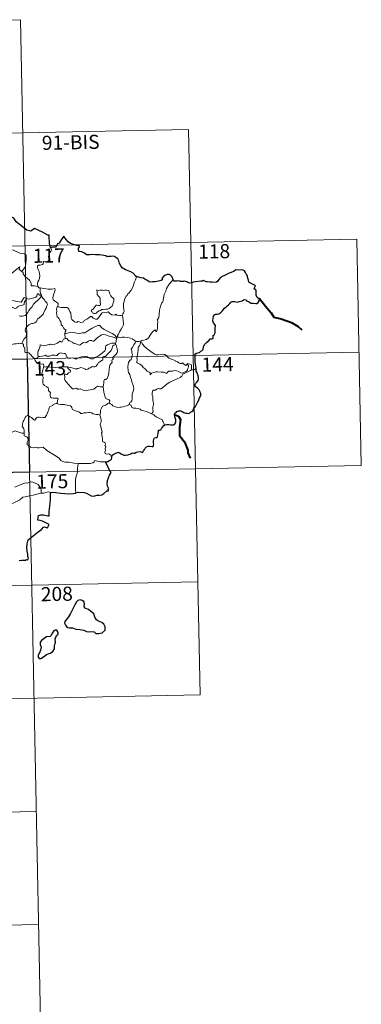
# Model space of a CAD drawing. Units: metres. Extents: x 637312 to 641826, y 4727088 to 4730148.
# Drawn here: x 637942 to 638124, y 4728870 to 4729395 of the extents above; entities that cross this region are included whole.
import ezdxf
from ezdxf.enums import TextEntityAlignment as Align

# ---------------------------------------------------------------- set-up
doc = ezdxf.new("R2010")
doc.units = ezdxf.units.M
doc.header["$MEASUREMENT"] = 0
doc.layers.add('Level 63', color=7, linetype='Continuous', lineweight=0)
doc.styles.add('Arial', font='ARIAL.TTF', dxfattribs={"height": 0.2})

msp = doc.modelspace()

# ---------------------------------------------------------------- linework, layer by layer
at = {"layer": 'Level 63', "linetype": 'Continuous', "lineweight": 0}
for points in [[(637677.55, 4729389.17, 0.01), (637942.33, 4729394.53, 0.01)], [(637942.33, 4729394.53, 0.01), (637947.21, 4729153.65, 0.01)], [(637678.77, 4729328.95, 0.01), (638031.82, 4729336.1, 0.01)], [(638031.82, 4729336.1, 0.01), (638035.48, 4729155.44, 0.01)], [(637591.72, 4729266.95, 0.01), (638121.3, 4729277.68, 0.01)], [(638121.3, 4729277.68, 0.01), (638123.74, 4729157.23, 0.01)], [(637929.42, 4729267.62, 0.01), (637929.57, 4729267.63, 0.01), (637930.55, 4729269.3, 0.01), (637932.28, 4729271.96, 0.01), (637934.53, 4729272.14, 0.01), (637938.63, 4729271.82, 0.01), (637942.09, 4729270.21, 0.01), (637944.59, 4729269.85, 0.01), (637945.39, 4729269.06, 0.01), (637945.4, 4729266.67, 0.01), (637945.11, 4729263.09, 0.01), (637943.06, 4729260.52, 0.01)], [(637958.63, 4729272.94, 0.01), (637958.93, 4729272.1, 0.01), (637958.72, 4729271.37, 0.01), (637957.97, 4729270.48, 0.01), (637957.56, 4729269.38, 0.01), (637957.24, 4729268.2, 0.01), (637957.76, 4729267.73, 0.01), (637957.67, 4729267, 0.01), (637957.25, 4729266.12, 0.01), (637956.36, 4729265.59, 0.01), (637955.75, 4729265.84, 0.01), (637954.84, 4729265.97, 0.01), (637954.64, 4729265.33, 0.01), (637954.52, 4729264.6, 0.01), (637954.06, 4729264.16, 0.01), (637952.89, 4729263.86, 0.01), (637951.97, 4729263.78, 0.01), (637951.52, 4729263.44, 0.01), (637951.4, 4729262.48, 0.01), (637951.76, 4729261.58, 0.01), (637952.29, 4729260.49, 0.01), (637952.66, 4729258.4, 0.01), (637952.58, 4729256.71, 0.01), (637952.17, 4729255.8, 0.01), (637951.65, 4729254.89, 0.01), (637951.45, 4729254.25, 0.01), (637951.56, 4729252.43, 0.01)], [(637936.57, 4729256.7, 0.01), (637937.02, 4729257.92, 0.01), (637937.43, 4729259.25, 0.01), (637939.68, 4729261.09, 0.01), (637942.13, 4729262.85, 0.01), (637941.74, 4729261.54, 0.01), (637943.06, 4729260.52, 0.01)], [(637943.06, 4729260.52, 0.01), (637943.8, 4729259.96, 0.01), (637943.84, 4729258.99, 0.01), (637945.06, 4729257.54, 0.01), (637947.12, 4729255.86, 0.01), (637948.11, 4729254.25, 0.01), (637948.05, 4729252.86, 0.01), (637949.85, 4729252.88, 0.01), (637951.56, 4729252.43, 0.01)], [(638004.15, 4729257.6, 0.01), (638003.51, 4729255.93, 0.01), (638002.9, 4729254.62, 0.01), (638002.5, 4729253.03, 0.01), (638002.02, 4729251.73, 0.01), (638001.26, 4729250.48, 0.01), (638000.28, 4729249.07, 0.01), (637999.26, 4729248.43, 0.01), (637999.2, 4729247.75, 0.01), (637998.64, 4729247.32, 0.01), (637997.93, 4729246.02, 0.01), (637997.48, 4729244.53, 0.01), (637997.2, 4729243.43, 0.01), (637997.25, 4729241.9, 0.01), (637997.45, 4729240.01, 0.01), (637997.49, 4729239.08, 0.01), (637997.13, 4729238.4, 0.01), (637996.77, 4729237.88, 0.01), (637996.63, 4729237.27, 0.01), (637996.64, 4729237.17, 0.01)], [(638023.65, 4729256.22, 0.01), (638022.87, 4729255.3, 0.01), (638021.51, 4729253.7, 0.01), (638020.54, 4729252.25, 0.01), (638020.03, 4729251.38, 0.01), (638019.79, 4729250, 0.01), (638019.28, 4729248.84, 0.01), (638018.79, 4729248.21, 0.01), (638018.49, 4729246.33, 0.01), (638018.38, 4729244.96, 0.01), (638018.2, 4729244.26, 0.01), (638017.57, 4729243.72, 0.01), (638016.93, 4729241.97, 0.01), (638016.29, 4729239.77, 0.01), (638016.15, 4729237.55, 0.01), (638015.95, 4729236.01, 0.01), (638015.52, 4729235.05, 0.01), (638015.16, 4729234.47, 0.01), (638015.42, 4729233.85, 0.01), (638015.31, 4729232.28, 0.01), (638015.3, 4729230.39, 0.01), (638015.11, 4729229.42, 0.01), (638014.82, 4729228.25, 0.01), (638013.9, 4729229.45, 0.01), (638012.65, 4729228.37, 0.01), (638011.81, 4729227.08, 0.01), (638010.56, 4729225.18, 0.01), (638009.47, 4729224.19, 0.01), (638007.99, 4729223.9, 0.01), (638006.85, 4729223.73, 0.01), (638006.4, 4729223.43, 0.01), (638006.24, 4729222.79, 0.01)], [(637951.56, 4729252.43, 0.01), (637952.19, 4729251.83, 0.01), (637952.93, 4729251.69, 0.01)], [(637952.93, 4729251.69, 0.01), (637952.79, 4729250.92, 0.01), (637952.79, 4729249.93, 0.01), (637952.98, 4729248.54, 0.01), (637953.56, 4729247.99, 0.01), (637953.52, 4729247.34, 0.01)], [(637952.93, 4729251.69, 0.01), (637952.94, 4729251.69, 0.01), (637954.65, 4729251.44, 0.01), (637956.08, 4729251.13, 0.01), (637957.05, 4729251.09, 0.01), (637958.15, 4729251.12, 0.01), (637959.05, 4729251, 0.01), (637960.69, 4729251.32, 0.01), (637960.78, 4729250.68, 0.01), (637960.47, 4729249.5, 0.01), (637959.98, 4729248.11, 0.01), (637959.62, 4729246.46, 0.01), (637959.76, 4729245.42, 0.01), (637960.56, 4729244.85, 0.01), (637961.63, 4729244.09, 0.01), (637962.39, 4729243.44, 0.01), (637962.52, 4729242.67, 0.01), (637962.09, 4729241.91, 0.01)], [(637983, 4729250.6, 0.01), (637983.12, 4729249.51, 0.01), (637983.19, 4729248.26, 0.01), (637983.69, 4729247.57, 0.01), (637984.29, 4729246.9, 0.01), (637984.71, 4729246.19, 0.01), (637984.82, 4729245.37, 0.01), (637984.76, 4729244.86, 0.01), (637984.82, 4729243.76, 0.01), (637984.95, 4729243.16, 0.01), (637984.94, 4729242.61, 0.01), (637984.51, 4729242.29, 0.01), (637983.83, 4729242.27, 0.01), (637983.24, 4729242.45, 0.01), (637982.67, 4729242.46, 0.01), (637982.16, 4729241.83, 0.01), (637981.5, 4729240.93, 0.01), (637980.88, 4729240.2, 0.01), (637980.16, 4729239.98, 0.01), (637980.01, 4729239.66, 0.01), (637980.39, 4729239.11, 0.01), (637980.74, 4729238.39, 0.01), (637981.5, 4729238.09, 0.01), (637982.14, 4729238, 0.01), (637982.74, 4729238.22, 0.01), (637983.38, 4729238.91, 0.01), (637984.29, 4729239.42, 0.01), (637985.01, 4729239.75, 0.01), (637985.62, 4729240.21, 0.01), (637986.31, 4729240.26, 0.01), (637987.76, 4729240.37, 0.01), (637988.96, 4729240.47, 0.01), (637989.61, 4729240.67, 0.01), (637990.23, 4729241.21, 0.01), (637990.61, 4729241.57, 0.01), (637991.26, 4729242.04, 0.01), (637991.5, 4729243.02, 0.01), (637991.73, 4729243.73, 0.01), (637992, 4729244.75, 0.01), (637991.99, 4729245.85, 0.01), (637991.48, 4729246.38, 0.01), (637990.9, 4729246.88, 0.01), (637990.49, 4729247.42, 0.01), (637989.9, 4729248.53, 0.01), (637989.56, 4729249.62, 0.01), (637989.36, 4729250.31, 0.01), (637988.25, 4729250.49, 0.01), (637987.36, 4729250.52, 0.01), (637986.73, 4729250.41, 0.01), (637986.05, 4729250.46, 0.01), (637984.84, 4729250.56, 0.01), (637983.89, 4729250.36, 0.01), (637983, 4729250.6, 0.01)], [(637931, 4729248.6, 0.01), (637934.7, 4729247.29, 0.01), (637935.7, 4729246.63, 0.01), (637936.74, 4729245.28, 0.01), (637939.72, 4729244.68, 0.01), (637942.68, 4729244.17, 0.01), (637944.43, 4729246.65, 0.01), (637945.86, 4729246.02, 0.01)], [(637945.86, 4729246.02, 0.01), (637944.98, 4729244.98, 0.01), (637944.51, 4729244.3, 0.01), (637944.41, 4729243.38, 0.01), (637944.43, 4729242.87, 0.01), (637943.09, 4729242.36, 0.01), (637941.84, 4729242.1, 0.01), (637940.89, 4729241.69, 0.01), (637940.41, 4729241.09, 0.01), (637939.82, 4729240.66, 0.01), (637939.06, 4729240.88, 0.01), (637938.34, 4729241.26, 0.01), (637937.75, 4729241.19, 0.01), (637936.98, 4729240.43, 0.01), (637935.78, 4729238.38, 0.01), (637934.32, 4729236.02, 0.01), (637933.19, 4729234.19, 0.01), (637932.11, 4729232.03, 0.01), (637931.54, 4729230.8, 0.01), (637931.38, 4729229.63, 0.01)], [(637941.62, 4729236.85, 0.01), (637942.37, 4729236.68, 0.01), (637943.55, 4729236.66, 0.01), (637944.94, 4729236.96, 0.01), (637945.63, 4729237.71, 0.01), (637946.24, 4729238.59, 0.01), (637946.78, 4729239.67, 0.01), (637947.53, 4729240.51, 0.01), (637948.42, 4729241.54, 0.01), (637949.38, 4729242.97, 0.01), (637950.41, 4729244.09, 0.01), (637951.51, 4729244.94, 0.01), (637952.55, 4729246.1, 0.01), (637953.52, 4729247.34, 0.01)], [(637953.52, 4729247.34, 0.01), (637954.32, 4729246.33, 0.01), (637955.23, 4729245.3, 0.01), (637955.46, 4729244.58, 0.01), (637956.42, 4729243.68, 0.01), (637956.79, 4729242.86, 0.01), (637956.47, 4729242.08, 0.01), (637956.13, 4729240.93, 0.01), (637955.5, 4729240.01, 0.01), (637954.82, 4729238.77, 0.01), (637954.6, 4729237.9, 0.01), (637953.36, 4729236.62, 0.01), (637952.4, 4729235.8, 0.01), (637951.57, 4729235.33, 0.01), (637951.46, 4729234.84, 0.01), (637950.74, 4729233.72, 0.01), (637950.11, 4729233.15, 0.01), (637948.92, 4729232.8, 0.01), (637948.21, 4729232.82, 0.01), (637946.92, 4729232.05, 0.01), (637945.7, 4729230.98, 0.01), (637945.14, 4729230.03, 0.01), (637944.87, 4729229.39, 0.01), (637945.07, 4729228.57, 0.01), (637945.51, 4729227.91, 0.01), (637945.58, 4729226.95, 0.01), (637945.26, 4729225.46, 0.01), (637944.44, 4729224.68, 0.01), (637943.61, 4729223.4, 0.01), (637943.18, 4729222.24, 0.01)], [(637953.52, 4729247.34, 0.01), (637952.52, 4729247.9, 0.01), (637951.98, 4729248.48, 0.01), (637951.62, 4729248.5, 0.01), (637951.17, 4729247.86, 0.01), (637951.08, 4729247.1, 0.01), (637950.17, 4729246.56, 0.01), (637948.78, 4729246.3, 0.01), (637947.4, 4729245.84, 0.01), (637946.74, 4729245.78, 0.01), (637945.86, 4729246.02, 0.01)], [(637962.09, 4729241.91, 0.01), (637961.79, 4729241.13, 0.01), (637961.52, 4729240.4, 0.01), (637961.66, 4729239.39, 0.01), (637961.63, 4729238.47, 0.01), (637961.87, 4729236.28, 0.01), (637962.43, 4729235.89, 0.01), (637962.96, 4729235.21, 0.01), (637963.42, 4729234.32, 0.01), (637963.81, 4729233.57, 0.01), (637964.08, 4729232.74, 0.01), (637964.06, 4729232.03, 0.01), (637964.75, 4729231.45, 0.01), (637965.34, 4729230.53, 0.01), (637965.9, 4729229.75, 0.01), (637966.78, 4729229.23, 0.01), (637966.22, 4729228.33, 0.01), (637966, 4729227.35, 0.01)], [(637996.64, 4729237.17, 0.01), (637995.88, 4729237.03, 0.01), (637995.03, 4729237.01, 0.01), (637993.73, 4729237.15, 0.01), (637993.07, 4729237.65, 0.01), (637992.84, 4729237.29, 0.01), (637992.21, 4729237.14, 0.01), (637990.94, 4729237.46, 0.01), (637989.72, 4729238.3, 0.01), (637988.99, 4729238.9, 0.01), (637987.96, 4729238.69, 0.01), (637986.71, 4729238.71, 0.01), (637985.9, 4729238.5, 0.01), (637985.17, 4729237.59, 0.01), (637984.42, 4729236.53, 0.01), (637983.67, 4729235.52, 0.01), (637983.21, 4729235.14, 0.01), (637982.32, 4729235.07, 0.01), (637981.08, 4729235.64, 0.01), (637980.38, 4729236.5, 0.01), (637979.61, 4729236.47, 0.01), (637978.87, 4729236.01, 0.01), (637977.99, 4729235.27, 0.01), (637976.22, 4729234.44, 0.01), (637975.98, 4729233.72, 0.01), (637975.45, 4729233.38, 0.01), (637974.52, 4729233.22, 0.01), (637973.69, 4729233.63, 0.01), (637972.7, 4729233.77, 0.01), (637972.43, 4729233.34, 0.01), (637971.15, 4729233.62, 0.01), (637969.72, 4729234.83, 0.01), (637969.35, 4729235.54, 0.01), (637969.43, 4729236.52, 0.01), (637969.13, 4729238.31, 0.01), (637968.6, 4729239.12, 0.01), (637968.12, 4729240.45, 0.01), (637967.81, 4729240.94, 0.01), (637967.23, 4729241.28, 0.01), (637965.67, 4729241.32, 0.01), (637964.12, 4729241.35, 0.01), (637962.54, 4729241.57, 0.01), (637962.09, 4729241.91, 0.01)], [(637996.64, 4729237.17, 0.01), (637997.24, 4729232.87, 0.01), (637997.27, 4729231.99, 0.01), (637996.75, 4729230.9, 0.01), (637995.91, 4729229.77, 0.01), (637995.12, 4729228.24, 0.01), (637994.49, 4729227.01, 0.01), (637994.03, 4729226.45, 0.01), (637994.16, 4729225.83, 0.01)], [(637993.58, 4729224.81, 0.01), (637993.34, 4729225.73, 0.01), (637992.54, 4729226.59, 0.01), (637991.19, 4729227.48, 0.01), (637988.77, 4729228.63, 0.01), (637986.88, 4729229.55, 0.01), (637985.7, 4729230.41, 0.01), (637984.99, 4729231.1, 0.01), (637984.54, 4729231.62, 0.01), (637983.68, 4729231.63, 0.01), (637982.34, 4729231.23, 0.01), (637980.48, 4729230.33, 0.01), (637978.73, 4729229.19, 0.01), (637977.11, 4729228.23, 0.01), (637976.63, 4729227.83, 0.01), (637975.15, 4729227.86, 0.01), (637974.44, 4729227.54, 0.01), (637973.8, 4729227.38, 0.01), (637972.31, 4729227.54, 0.01), (637970.56, 4729227.89, 0.01), (637969.15, 4729228.15, 0.01), (637967.96, 4729227.85, 0.01), (637966.79, 4729227.49, 0.01), (637966, 4729227.35, 0.01)], [(637951.89, 4729215.1, 0.01), (637951.69, 4729216.08, 0.01), (637951.66, 4729217.4, 0.01), (637951.82, 4729218.22, 0.01), (637952.22, 4729218.81, 0.01), (637952.57, 4729219.68, 0.01), (637952.85, 4729220.74, 0.01), (637952.85, 4729221.44, 0.01), (637953.51, 4729221.3, 0.01), (637954.48, 4729220.95, 0.01), (637955.33, 4729221.04, 0.01), (637956.33, 4729221.3, 0.01), (637957.21, 4729221.49, 0.01), (637957.78, 4729221.42, 0.01), (637958.42, 4729221.73, 0.01), (637958.95, 4729221.63, 0.01), (637959.49, 4729221.43, 0.01), (637960.39, 4729221.65, 0.01), (637961.94, 4729222.34, 0.01), (637962.75, 4729222.87, 0.01), (637963.49, 4729223.28, 0.01), (637964.12, 4729222.96, 0.01), (637964.61, 4729223.02, 0.01), (637964.99, 4729223.78, 0.01), (637965.24, 4729224.37, 0.01), (637965.73, 4729224.55, 0.01), (637966.13, 4729224.79, 0.01)], [(637966, 4729227.35, 0.01), (637965.98, 4729226.53, 0.01), (637966.16, 4729225.62, 0.01), (637966.13, 4729224.79, 0.01)], [(637966.13, 4729224.79, 0.01), (637966.21, 4729224.83, 0.01), (637967.01, 4729224.69, 0.01), (637967.75, 4729223.88, 0.01), (637968.13, 4729223.44, 0.01), (637968.61, 4729223.5, 0.01), (637969.83, 4729222.89, 0.01), (637970.94, 4729222.08, 0.01), (637971.98, 4729221.94, 0.01), (637972.76, 4729221.55, 0.01), (637973.59, 4729221.14, 0.01), (637974.16, 4729221.33, 0.01), (637975.1, 4729222.14, 0.01), (637975.94, 4729222.69, 0.01), (637977.18, 4729222.46, 0.01), (637977.78, 4729222.83, 0.01), (637978.56, 4729223.43, 0.01), (637979.23, 4729223.74, 0.01), (637980.2, 4729223.79, 0.01), (637980.87, 4729223.27, 0.01), (637981.48, 4729223.4, 0.01), (637982.62, 4729224.53, 0.01), (637983.68, 4729225.5, 0.01), (637984.73, 4729226.12, 0.01), (637985.57, 4729226.67, 0.01), (637986.39, 4729226.89, 0.01), (637987.6, 4729226.72, 0.01), (637989.66, 4729226.09, 0.01), (637991.23, 4729225.6, 0.01), (637993.58, 4729224.81, 0.01)], [(637993.58, 4729224.81, 0.01), (637993.58, 4729224.8, 0.01), (637993.31, 4729223.9, 0.01), (637993.26, 4729222.96, 0.01), (637993, 4729222.2, 0.01)], [(637994.16, 4729225.83, 0.01), (637994.09, 4729225.91, 0.01), (637993.72, 4729225.37, 0.01), (637993.58, 4729224.81, 0.01)], [(638003.86, 4729223.1, 0.01), (638002.9, 4729223.97, 0.01), (638001.86, 4729224.56, 0.01), (638000.87, 4729224.91, 0.01), (637999.27, 4729225.38, 0.01), (637997.82, 4729225.55, 0.01), (637996.47, 4729225.45, 0.01), (637995.37, 4729225.11, 0.01), (637994.45, 4729225.52, 0.01), (637994.16, 4729225.83, 0.01)], [(638003.86, 4729223.1, 0.01), (638003.85, 4729223.1, 0.01), (638003.41, 4729222.38, 0.01), (638002.64, 4729221.42, 0.01), (638001.95, 4729220.2, 0.01), (638001.31, 4729219.11, 0.01), (638001.68, 4729218.26, 0.01), (638001.73, 4729217.01, 0.01), (638002.01, 4729216.29, 0.01), (638001.88, 4729215.72, 0.01), (638001.72, 4729215.28, 0.01), (638001.72, 4729214.45, 0.01), (638001.26, 4729213.62, 0.01), (638000.56, 4729213.13, 0.01), (637999.92, 4729212, 0.01), (637999.58, 4729209.88, 0.01), (637999.75, 4729207.31, 0.01), (637999.83, 4729206.63, 0.01), (638000.63, 4729205.6, 0.01), (638001.01, 4729204.02, 0.01), (638001.41, 4729202.79, 0.01), (638001.69, 4729201.61, 0.01), (638002.18, 4729200.26, 0.01), (638002.61, 4729199.01, 0.01), (638002.65, 4729198.03, 0.01), (638002.33, 4729196.74, 0.01), (638001.83, 4729195.05, 0.01), (638001.74, 4729193.96, 0.01), (638001.75, 4729192.68, 0.01), (638001.56, 4729191.57, 0.01), (638001.24, 4729191.01, 0.01), (638000.62, 4729190.61, 0.01), (638000.16, 4729189.61, 0.01)], [(638006.24, 4729222.79, 0.01), (638006.23, 4729222.87, 0.01), (638005.58, 4729223.18, 0.01), (638004.91, 4729223.12, 0.01), (638003.86, 4729223.1, 0.01)], [(638031.17, 4729211.39, 0.01), (638031.34, 4729210.94, 0.01), (638031.73, 4729210.23, 0.01), (638031.8, 4729209.66, 0.01), (638031.44, 4729208.9, 0.01), (638031.23, 4729207.98, 0.01), (638030.73, 4729207.37, 0.01), (638029.66, 4729206.83, 0.01), (638028.55, 4729206.34, 0.01), (638027.71, 4729206.57, 0.01), (638026.39, 4729207.16, 0.01), (638025.65, 4729207.51, 0.01), (638024.83, 4729207.79, 0.01), (638023.85, 4729207.58, 0.01), (638023.36, 4729207.33, 0.01), (638021.94, 4729207.33, 0.01), (638021.33, 4729207.29, 0.01), (638020.71, 4729206.83, 0.01), (638020.06, 4729206.2, 0.01), (638019.45, 4729206.43, 0.01), (638018.74, 4729206.77, 0.01), (638017.28, 4729206.77, 0.01), (638015.24, 4729207.01, 0.01), (638014.41, 4729207.08, 0.01), (638013.34, 4729206.72, 0.01), (638012.15, 4729206.23, 0.01), (638011.34, 4729205.49, 0.01), (638011.39, 4729206.56, 0.01), (638010.83, 4729206.91, 0.01), (638009.75, 4729207.4, 0.01), (638008.73, 4729208.56, 0.01), (638007.74, 4729209.39, 0.01), (638007.21, 4729210.14, 0.01), (638005.96, 4729211.09, 0.01), (638004.89, 4729211.72, 0.01), (638004.37, 4729212.07, 0.01), (638004.4, 4729213.69, 0.01), (638004.29, 4729214.61, 0.01), (638004.68, 4729215.85, 0.01), (638004.8, 4729217.23, 0.01), (638004.95, 4729218.42, 0.01), (638005.1, 4729219.81, 0.01), (638005.16, 4729220.4, 0.01), (638005.66, 4729220.89, 0.01), (638006.11, 4729221.57, 0.01), (638006.24, 4729222.79, 0.01)], [(638006.24, 4729222.79, 0.01), (638006.9, 4729222.58, 0.01), (638007.36, 4729221.73, 0.01), (638008.47, 4729220.56, 0.01), (638009.78, 4729219.31, 0.01), (638011.12, 4729218.35, 0.01), (638012.5, 4729217.3, 0.01), (638013.87, 4729216.44, 0.01), (638014.62, 4729216.07, 0.01), (638015.6, 4729215.99, 0.01), (638016.88, 4729216.3, 0.01), (638017.92, 4729216.39, 0.01), (638019.12, 4729216.22, 0.01), (638020.09, 4729215.65, 0.01), (638020.54, 4729214.94, 0.01), (638021.29, 4729214.27, 0.01), (638022.3, 4729213.92, 0.01), (638023.71, 4729213.46, 0.01), (638024.63, 4729213.11, 0.01), (638024.96, 4729212.66, 0.01), (638025.87, 4729212.33, 0.01), (638026.6, 4729211.89, 0.01), (638027.37, 4729211.45, 0.01), (638028.09, 4729211.46, 0.01), (638028.61, 4729211.81, 0.01), (638029.11, 4729211.21, 0.01), (638030.36, 4729210.38, 0.01), (638030.7, 4729210.79, 0.01), (638031.17, 4729211.39, 0.01)], [(637592.94, 4729206.72, 0.01), (638122.52, 4729217.46, 0.01)], [(637934.34, 4729222.14, 0.01), (637934.83, 4729221.82, 0.01), (637935.92, 4729221.78, 0.01), (637937.15, 4729221.54, 0.01), (637938.52, 4729221.67, 0.01), (637939.17, 4729221.86, 0.01), (637940.06, 4729221.99, 0.01), (637941.08, 4729222.03, 0.01), (637941.52, 4729222.26, 0.01), (637942.27, 4729222.16, 0.01), (637943.18, 4729222.24, 0.01)], [(637943.18, 4729222.24, 0.01), (637943.2, 4729222.24, 0.01), (637943.93, 4729221.63, 0.01), (637944.07, 4729220.29, 0.01), (637944.62, 4729219.92, 0.01), (637944.68, 4729217.49, 0.01), (637945.15, 4729217.31, 0.01), (637945.95, 4729217.29, 0.01), (637946.79, 4729217.15, 0.01), (637947.7, 4729216.3, 0.01), (637949.01, 4729214.91, 0.01), (637949.86, 4729214.14, 0.01)], [(637993, 4729222.2, 0.01), (637991.96, 4729222.25, 0.01), (637991.03, 4729222.21, 0.01), (637989.98, 4729221.89, 0.01), (637988.75, 4729221.35, 0.01), (637987.72, 4729220.8, 0.01), (637987.69, 4729220.09, 0.01), (637987.71, 4729219.05, 0.01), (637987.34, 4729218.25, 0.01), (637986.16, 4729217.3, 0.01), (637985, 4729216.32, 0.01), (637983.57, 4729215.33, 0.01), (637981.99, 4729214.69, 0.01), (637980.82, 4729214.03, 0.01), (637979.79, 4729214, 0.01), (637979.08, 4729214.34, 0.01), (637978.05, 4729214.96, 0.01), (637977.22, 4729215.24, 0.01), (637976.77, 4729215.16, 0.01), (637976.24, 4729215.06, 0.01), (637975.84, 4729215.27, 0.01), (637974.84, 4729215.08, 0.01), (637973.77, 4729214.58, 0.01), (637972.8, 4729214.22, 0.01), (637971.81, 4729213.84, 0.01), (637970.69, 4729214.22, 0.01), (637970.05, 4729214.48, 0.01), (637969.11, 4729214.36, 0.01), (637967.78, 4729214.3, 0.01), (637967.3, 4729214.67, 0.01), (637966.78, 4729215.97, 0.01), (637966.28, 4729216.83, 0.01), (637965.59, 4729216.7, 0.01), (637964.31, 4729216.99, 0.01), (637963.45, 4729217.08, 0.01), (637962.77, 4729216.87, 0.01), (637962.3, 4729216.26, 0.01), (637961.92, 4729215.78, 0.01), (637961.19, 4729215.67, 0.01), (637960.59, 4729215.86, 0.01), (637959.21, 4729215.81, 0.01), (637959.04, 4729215.86, 0.01), (637958.01, 4729215.37, 0.01), (637956.49, 4729215.45, 0.01), (637955.72, 4729215.86, 0.01), (637955, 4729215.51, 0.01), (637953.95, 4729215.34, 0.01), (637952.65, 4729215.16, 0.01), (637951.89, 4729215.1, 0.01)], [(637967.22, 4729209.69, 0.01), (637969.71, 4729209.22, 0.01), (637971.67, 4729208.65, 0.01), (637972.2, 4729208.36, 0.01), (637972.57, 4729208.85, 0.01), (637973.02, 4729208.83, 0.01), (637973.54, 4729209.06, 0.01), (637974.39, 4729209.31, 0.01), (637974.95, 4729209.22, 0.01), (637975.82, 4729208.91, 0.01), (637976.55, 4729208.57, 0.01), (637977.22, 4729208.32, 0.01), (637978.28, 4729208.47, 0.01), (637978.85, 4729208.89, 0.01), (637979.61, 4729209.23, 0.01), (637980.48, 4729209.86, 0.01), (637981.18, 4729209.73, 0.01), (637982.04, 4729209.73, 0.01), (637982.54, 4729209.83, 0.01), (637982.95, 4729210.49, 0.01), (637983.46, 4729210.94, 0.01), (637983.67, 4729211.88, 0.01), (637984.37, 4729212.2, 0.01), (637985.49, 4729212.99, 0.01), (637986.27, 4729213.21, 0.01), (637986.15, 4729214.38, 0.01), (637986.19, 4729215, 0.01), (637986.76, 4729215.24, 0.01), (637987.6, 4729215.2, 0.01), (637988.67, 4729216.51, 0.01), (637989.99, 4729217.66, 0.01), (637990.73, 4729218.4, 0.01), (637991.1, 4729219.54, 0.01), (637991.27, 4729220.42, 0.01), (637991.49, 4729220.91, 0.01), (637992.11, 4729221.22, 0.01), (637993.12, 4729221.62, 0.01)], [(637993.12, 4729221.62, 0.01), (637993.5, 4729220.68, 0.01), (637993.83, 4729219.26, 0.01), (637993.97, 4729218.04, 0.01), (637993.85, 4729217.27, 0.01), (637993.38, 4729216.47, 0.01), (637992.65, 4729215.71, 0.01), (637991.86, 4729215.27, 0.01), (637991.42, 4729214.52, 0.01), (637991.67, 4729214.06, 0.01), (637991.66, 4729213.58, 0.01), (637991.14, 4729213.37, 0.01), (637991.03, 4729212.84, 0.01), (637991.15, 4729211.96, 0.01), (637990.58, 4729211.49, 0.01), (637990.13, 4729210.84, 0.01), (637989.73, 4729209.87, 0.01), (637989.5, 4729208.1, 0.01), (637989.39, 4729206.71, 0.01), (637989.22, 4729205.42, 0.01), (637988.89, 4729204.44, 0.01), (637988.49, 4729203.44, 0.01), (637987.89, 4729203.02, 0.01), (637987.15, 4729202.86, 0.01), (637986.77, 4729202.22, 0.01), (637986.75, 4729201.18, 0.01), (637986.37, 4729198.96, 0.01)], [(637993, 4729222.2, 0.01), (637993, 4729222.17, 0.01), (637993.1, 4729221.66, 0.01), (637993.12, 4729221.62, 0.01)], [(637951.89, 4729215.1, 0.01), (637951.6, 4729214.61, 0.01), (637951.02, 4729214.25, 0.01), (637949.86, 4729214.14, 0.01)], [(637949.86, 4729214.14, 0.01), (637949.91, 4729214.09, 0.01), (637950.11, 4729213.34, 0.01), (637950.83, 4729212.02, 0.01), (637951.55, 4729211.44, 0.01), (637952.59, 4729211.33, 0.01), (637954.67, 4729211.07, 0.01), (637954.78, 4729210.05, 0.01), (637954.72, 4729209.57, 0.01)], [(637954.72, 4729209.57, 0.01), (637954.7, 4729209.38, 0.01), (637954.33, 4729207.93, 0.01), (637953.94, 4729206.66, 0.01), (637953.76, 4729205.76, 0.01), (637954.15, 4729204.9, 0.01), (637954.43, 4729204.18, 0.01), (637954.32, 4729202.42, 0.01), (637954.25, 4729201.23, 0.01), (637954.52, 4729200.43, 0.01), (637955.23, 4729199.73, 0.01), (637956.37, 4729199.06, 0.01), (637957.16, 4729198.42, 0.01), (637957.26, 4729197.75, 0.01), (637957.29, 4729196.98, 0.01), (637957.88, 4729196.53, 0.01), (637958.44, 4729195.85, 0.01), (637958.17, 4729195.33, 0.01), (637958.2, 4729194.45, 0.01), (637958.28, 4729193.6, 0.01), (637958.95, 4729193.12, 0.01), (637959.94, 4729192.95, 0.01), (637961.08, 4729192.94, 0.01), (637962, 4729193.01, 0.01), (637962.5, 4729192.59, 0.01), (637962.12, 4729191.76, 0.01), (637962, 4729190.07, 0.01)], [(637967.22, 4729209.69, 0.01), (637965.76, 4729209.7, 0.01), (637963.9, 4729209.62, 0.01), (637962.6, 4729209.44, 0.01), (637961.2, 4729209.4, 0.01), (637959.16, 4729209.48, 0.01), (637957.71, 4729209.67, 0.01), (637956.02, 4729209.66, 0.01), (637954.72, 4729209.57, 0.01)], [(637986.37, 4729198.96, 0.01), (637984.73, 4729199.07, 0.01), (637983.35, 4729199.35, 0.01), (637982.56, 4729198.63, 0.01), (637981.49, 4729197.83, 0.01), (637980.39, 4729197.58, 0.01), (637977.49, 4729197.16, 0.01), (637975.73, 4729197.32, 0.01), (637974.14, 4729197.91, 0.01), (637973.38, 4729197.86, 0.01), (637972.74, 4729197.78, 0.01), (637972.28, 4729198.32, 0.01), (637971.02, 4729197.89, 0.01), (637970.16, 4729197.89, 0.01), (637968.79, 4729199.21, 0.01), (637968.22, 4729199.97, 0.01), (637966.65, 4729201.63, 0.01), (637966.17, 4729202.35, 0.01), (637965.87, 4729203.31, 0.01), (637965.96, 4729204.09, 0.01), (637965.76, 4729205.63, 0.01), (637966.03, 4729206.03, 0.01), (637966.7, 4729205.65, 0.01), (637967.22, 4729205.62, 0.01), (637967.88, 4729206.42, 0.01), (637968.76, 4729206.88, 0.01), (637969.05, 4729207.69, 0.01), (637968.46, 4729208.03, 0.01), (637967.72, 4729208.86, 0.01), (637967.22, 4729209.69, 0.01)], [(638012.15, 4729184.74, 0.01), (638012.98, 4729185.65, 0.01), (638012.82, 4729186.97, 0.01), (638012.79, 4729188.63, 0.01), (638013.13, 4729189.29, 0.01), (638013.25, 4729190.26, 0.01), (638012.96, 4729191.06, 0.01), (638012.78, 4729191.89, 0.01), (638012.88, 4729193.71, 0.01), (638012.53, 4729194.68, 0.01), (638012.5, 4729195.68, 0.01), (638012.86, 4729197.23, 0.01), (638014.31, 4729197.29, 0.01), (638014.96, 4729197.84, 0.01), (638015.6, 4729198.16, 0.01), (638016.34, 4729197.95, 0.01), (638017.1, 4729198, 0.01), (638018.01, 4729198.42, 0.01), (638019.41, 4729199.76, 0.01), (638020.95, 4729200.96, 0.01), (638021.86, 4729201.48, 0.01), (638023.27, 4729202.16, 0.01), (638025.77, 4729203.37, 0.01), (638027.28, 4729204.01, 0.01), (638028.27, 4729204.65, 0.01), (638028.73, 4729205.71, 0.01), (638030.2, 4729206.5, 0.01), (638032.1, 4729207.39, 0.01), (638032.92, 4729207.67, 0.01), (638033.46, 4729208.13, 0.01)], [(638033.46, 4729208.13, 0.01), (638033.36, 4729209.05, 0.01), (638033.38, 4729209.8, 0.01), (638033.37, 4729210.67, 0.01), (638032.49, 4729211.08, 0.01), (638031.17, 4729211.39, 0.01)], [(638033.46, 4729208.13, 0.01), (638033.48, 4729208.16, 0.01), (638034.27, 4729208.11, 0.01), (638034.97, 4729208.18, 0.01), (638035.81, 4729208.79, 0.01)], [(637989.64, 4729190.48, 0.01), (637989.82, 4729191.12, 0.01), (637989.87, 4729191.58, 0.01), (637989.6, 4729192.05, 0.01), (637988.52, 4729192.51, 0.01), (637987.8, 4729192.9, 0.01), (637987.24, 4729194.06, 0.01), (637986.71, 4729196.24, 0.01), (637986.37, 4729198.96, 0.01)], [(637962, 4729190.07, 0.01), (637961.88, 4729190.11, 0.01), (637961.2, 4729190.08, 0.01), (637960.8, 4729189.97, 0.01), (637960.24, 4729189.88, 0.01), (637959.79, 4729189.67, 0.01), (637959.52, 4729189.08, 0.01), (637958.69, 4729188.77, 0.01), (637958.08, 4729188.48, 0.01), (637957.74, 4729187.88, 0.01), (637957.53, 4729187.34, 0.01), (637957.45, 4729186.82, 0.01), (637957.16, 4729186.14, 0.01), (637956.75, 4729185.19, 0.01), (637956.15, 4729183.87, 0.01), (637955.57, 4729182.94, 0.01), (637955.28, 4729182.69, 0.01), (637954.52, 4729182.79, 0.01), (637953.97, 4729182.82, 0.01), (637952.94, 4729182.69, 0.01), (637952.29, 4729182.83, 0.01), (637951.59, 4729182.8, 0.01), (637951.05, 4729182.78, 0.01), (637950.7, 4729182.37, 0.01), (637950.45, 4729181.83, 0.01), (637949.97, 4729181.28, 0.01), (637949.47, 4729181.46, 0.01), (637949.05, 4729182.08, 0.01), (637948.25, 4729182.68, 0.01), (637947.46, 4729183.1, 0.01), (637946.61, 4729183.54, 0.01), (637946.16, 4729183.69, 0.01), (637945.44, 4729183.34, 0.01), (637944.87, 4729182.73, 0.01), (637944.55, 4729182.08, 0.01)], [(637984.6, 4729183.9, 0.01), (637983.72, 4729184.26, 0.01), (637982.74, 4729184.31, 0.01), (637981.93, 4729184.4, 0.01), (637981.06, 4729184.74, 0.01), (637980.13, 4729185.16, 0.01), (637979.4, 4729185.3, 0.01), (637978.75, 4729185.3, 0.01), (637977.59, 4729185.19, 0.01), (637976.84, 4729185.16, 0.01), (637976.28, 4729185.23, 0.01), (637975.2, 4729184.92, 0.01), (637974.52, 4729184.86, 0.01), (637974.03, 4729185.32, 0.01), (637973.5, 4729185.65, 0.01), (637972.56, 4729185.85, 0.01), (637971.35, 4729186.39, 0.01), (637970.07, 4729187.04, 0.01), (637969.83, 4729187.31, 0.01), (637969.74, 4729188.03, 0.01), (637969.44, 4729188.49, 0.01), (637969.08, 4729188.89, 0.01), (637968.62, 4729189.13, 0.01), (637967.3, 4729189.32, 0.01), (637966.23, 4729189.43, 0.01), (637965.89, 4729189.63, 0.01), (637964.88, 4729189.56, 0.01), (637963.95, 4729189.67, 0.01), (637962.67, 4729189.85, 0.01), (637962, 4729190.07, 0.01)], [(637989.64, 4729190.48, 0.01), (637988.85, 4729190.12, 0.01), (637988.1, 4729189.65, 0.01), (637987.56, 4729189.24, 0.01), (637986.63, 4729188.91, 0.01), (637985.91, 4729188.5, 0.01), (637985.56, 4729187.76, 0.01), (637985, 4729186.6, 0.01), (637985.03, 4729185.13, 0.01), (637984.6, 4729183.9, 0.01)], [(638000.16, 4729189.61, 0.01), (637999.75, 4729189.3, 0.01), (637998.95, 4729188.85, 0.01), (637997.94, 4729188.71, 0.01), (637997.04, 4729188.32, 0.01), (637995.95, 4729188.17, 0.01), (637995.2, 4729188.12, 0.01), (637994, 4729188.01, 0.01), (637992.45, 4729188.58, 0.01), (637991.58, 4729188.88, 0.01), (637991.03, 4729189.57, 0.01), (637990.16, 4729189.98, 0.01), (637989.64, 4729190.48, 0.01)], [(638012.15, 4729184.74, 0.01), (638010.61, 4729185.33, 0.01), (638009.2, 4729185.83, 0.01), (638008.01, 4729186.26, 0.01), (638006.53, 4729186.52, 0.01), (638006.16, 4729187.18, 0.01), (638005.16, 4729187.45, 0.01), (638003.84, 4729187.63, 0.01), (638002.52, 4729187.76, 0.01), (638001.87, 4729188, 0.01), (638001.48, 4729188.29, 0.01), (638001.25, 4729189.25, 0.01), (638000.16, 4729189.61, 0.01)], [(637944.55, 4729182.08, 0.01), (637944.24, 4729181.07, 0.01), (637943.9, 4729180.66, 0.01), (637943.56, 4729180.16, 0.01), (637943.38, 4729178.73, 0.01), (637943.33, 4729178.12, 0.01), (637943.72, 4729177.64, 0.01), (637944.11, 4729176.59, 0.01), (637944.43, 4729175.93, 0.01), (637944.42, 4729175.13, 0.01), (637944.38, 4729174.3, 0.01)], [(637990.95, 4729161.31, 0.01), (637990.66, 4729162.06, 0.01), (637990.35, 4729162.74, 0.01), (637989.95, 4729163.02, 0.01), (637989.34, 4729163.28, 0.01), (637988.23, 4729163.26, 0.01), (637987.73, 4729163.36, 0.01), (637987.38, 4729163.6, 0.01), (637987.19, 4729164.21, 0.01), (637987.62, 4729165.36, 0.01), (637987.4, 4729166.21, 0.01), (637987.73, 4729167.08, 0.01), (637987.36, 4729167.83, 0.01), (637987.57, 4729168.45, 0.01), (637987.41, 4729169.23, 0.01), (637986.84, 4729169.56, 0.01), (637986.34, 4729169.77, 0.01), (637986.04, 4729170.01, 0.01), (637985.96, 4729170.63, 0.01), (637985.99, 4729171.43, 0.01), (637985.83, 4729172.64, 0.01), (637985.59, 4729174.42, 0.01), (637985.79, 4729174.91, 0.01), (637985.62, 4729175.72, 0.01), (637985.4, 4729176.87, 0.01), (637985.06, 4729178.06, 0.01), (637984.88, 4729179, 0.01), (637984.89, 4729179.69, 0.01), (637985.4, 4729180.34, 0.01), (637985.36, 4729181.36, 0.01), (637985.17, 4729182.39, 0.01), (637984.6, 4729183.9, 0.01)], [(638019.2, 4729178.85, 0.01), (638018.82, 4729179.05, 0.01), (638018.67, 4729179.76, 0.01), (638018.28, 4729180.36, 0.01), (638017.98, 4729180.93, 0.01), (638017.71, 4729181.55, 0.01), (638016.67, 4729182.08, 0.01), (638015.72, 4729182.55, 0.01), (638014.58, 4729183.13, 0.01), (638013.87, 4729183.61, 0.01), (638013.3, 4729184.12, 0.01), (638012.17, 4729184.72, 0.01), (638012.15, 4729184.74, 0.01)], [(637944.38, 4729174.3, 0.01), (637943.19, 4729174.39, 0.01), (637940.51, 4729175.29, 0.01), (637939.64, 4729175.62, 0.01), (637937.62, 4729174.78, 0.01), (637936.97, 4729174.1, 0.01), (637935.61, 4729173.6, 0.01), (637934.79, 4729172.64, 0.01), (637934.66, 4729171.77, 0.01), (637934.78, 4729170.68, 0.01), (637934.42, 4729170.29, 0.01), (637933.58, 4729170.06, 0.01)], [(637973.02, 4729157.96, 0.01), (637969.83, 4729158.59, 0.01), (637968.13, 4729158.86, 0.01), (637966.15, 4729158.96, 0.01), (637964.91, 4729159.29, 0.01), (637963.95, 4729159.88, 0.01), (637962.96, 4729160.97, 0.01), (637960.54, 4729162.57, 0.01), (637956.48, 4729165.09, 0.01), (637954.52, 4729166.94, 0.01), (637952.25, 4729166.5, 0.01), (637951.46, 4729166.5, 0.01), (637951.16, 4729166.73, 0.01), (637949.15, 4729166.6, 0.01), (637947.8, 4729166.98, 0.01), (637946.53, 4729168.04, 0.01), (637945.87, 4729168.22, 0.01), (637945.97, 4729169.61, 0.01), (637946.56, 4729170.72, 0.01), (637946.56, 4729171.51, 0.01), (637945.83, 4729172.36, 0.01), (637944.41, 4729172.96, 0.01), (637944.38, 4729174.3, 0.01)], [(637987.68, 4729159.07, 0.01), (637984.86, 4729159.14, 0.01), (637982.04, 4729159.88, 0.01), (637981.58, 4729159.05, 0.01), (637980.97, 4729158.61, 0.01), (637979.72, 4729158.21, 0.01), (637978.5, 4729158.13, 0.01), (637976.4, 4729158.23, 0.01), (637973.11, 4729158.14, 0.01), (637973.02, 4729157.96, 0.01)], [(637594.17, 4729146.5, 0.01), (638123.74, 4729157.23, 0.01)], [(637973.02, 4729157.96, 0.01), (637972.84, 4729156.89, 0.01), (637972.81, 4729155.55, 0.01), (637972.76, 4729154.27, 0.01), (637972.74, 4729154.17, 0.01)], [(638035.48, 4729155.44, 0.01), (638037.92, 4729035, 0.01)], [(637947.21, 4729153.65, 0.01), (637953.31, 4728852.56, 0.01)], [(637972.74, 4729154.17, 0.01), (637972.54, 4729152.95, 0.01), (637972.08, 4729151.41, 0.01), (637971.67, 4729149.67, 0.01), (637971.6, 4729147.15, 0.01), (637971.65, 4729144.41, 0.01), (637971.83, 4729142.54, 0.01)], [(637939.39, 4729145.62, 0.01), (637942.22, 4729146.93, 0.01), (637945, 4729147.92, 0.01), (637945.95, 4729147.77, 0.01), (637947.4, 4729148.33, 0.01), (637948.47, 4729148.43, 0.01), (637949.8, 4729147.86, 0.01), (637951.88, 4729146.94, 0.01), (637952.57, 4729146.05, 0.01), (637953.19, 4729145.02, 0.01), (637953.42, 4729143.67, 0.01), (637953.37, 4729142.41, 0.01)], [(637953.37, 4729142.41, 0.01), (637951.08, 4729141.91, 0.01), (637949.17, 4729141.34, 0.01), (637947.26, 4729141.01, 0.01), (637944.88, 4729140.42, 0.01), (637943.69, 4729140.21, 0.01), (637942.11, 4729138.87, 0.01), (637940.66, 4729138.17, 0.01), (637938.53, 4729137.06, 0.01), (637937.08, 4729136.91, 0.01)], [(637958.6, 4729142.68, 0.01), (637957.13, 4729143.13, 0.01), (637954.84, 4729142.5, 0.01), (637953.37, 4729142.41, 0.01)], [(637595.38, 4729086.27, 0.01), (638036.7, 4729095.21, 0.01)], [(637596.6, 4729026.05, 0.01), (638037.92, 4729035, 0.01)], [(637686.09, 4728967.63, 0.01), (637950.87, 4728972.99, 0.01)], [(637687.31, 4728907.41, 0.01), (637952.1, 4728912.76, 0.01)]]:
    msp.add_polyline3d(points, dxfattribs=at)
at = {"layer": 'Level 63', "linetype": 'Continuous', "lineweight": 30}
for points in [[(637958.63, 4729272.94, 0.01), (637957.86, 4729275.26, 0.01), (637957.72, 4729279.75, 0.01), (637956.87, 4729279.79, 0.01), (637954.19, 4729281.38, 0.01), (637949.79, 4729283.43, 0.01), (637947.97, 4729281.87, 0.01), (637945.74, 4729282.54, 0.01), (637940.01, 4729286.9, 0.01), (637938.8, 4729288.77, 0.01), (637935.22, 4729290.58, 0.01), (637933.54, 4729289.06, 0.01), (637931.21, 4729285.71, 0.01), (637930.45, 4729284.8, 0.01), (637926.12, 4729284.67, 0.01)], [(638004.15, 4729257.6, 0.01), (638003.41, 4729258.13, 0.01), (638003, 4729258.89, 0.01), (638002.31, 4729259.57, 0.01), (638001.17, 4729260.28, 0.01), (638000.16, 4729260.66, 0.01), (637998.26, 4729261.28, 0.01), (637997.3, 4729261.8, 0.01), (637996.42, 4729262.38, 0.01), (637995.75, 4729263.52, 0.01), (637995.03, 4729264.75, 0.01), (637994.67, 4729266.1, 0.01), (637994.14, 4729267.13, 0.01), (637993.23, 4729267.75, 0.01), (637992.43, 4729268.48, 0.01), (637991.51, 4729268.56, 0.01), (637990.65, 4729268.52, 0.01), (637989.98, 4729268.47, 0.01), (637989.22, 4729268.48, 0.01), (637988.58, 4729268.31, 0.01), (637987.85, 4729268.75, 0.01), (637986.72, 4729269.01, 0.01), (637984.52, 4729269.28, 0.01), (637982.39, 4729269.37, 0.01), (637980.2, 4729269.51, 0.01), (637979.35, 4729269.32, 0.01), (637977.59, 4729269.38, 0.01), (637976.38, 4729270.17, 0.01), (637975, 4729270.89, 0.01), (637973.97, 4729271.06, 0.01), (637973.41, 4729271.14, 0.01), (637973.21, 4729272.23, 0.01), (637973.31, 4729272.9, 0.01), (637973.87, 4729273.58, 0.01), (637973.87, 4729274.14, 0.01), (637973.14, 4729274.35, 0.01), (637972.44, 4729274.31, 0.01), (637970.62, 4729274.77, 0.01), (637968.96, 4729275.4, 0.01), (637967.73, 4729276.3, 0.01), (637966.84, 4729277.3, 0.01), (637966.03, 4729278.37, 0.01), (637965.49, 4729279.22, 0.01), (637964.89, 4729278.54, 0.01), (637963.96, 4729277.22, 0.01), (637963.06, 4729275.57, 0.01), (637962.16, 4729275.23, 0.01), (637961.71, 4729274.5, 0.01), (637961.01, 4729273.36, 0.01), (637960.31, 4729273.49, 0.01), (637959.05, 4729273.48, 0.01), (637958.63, 4729272.94, 0.01)], [(638035.81, 4729208.79, 0.01), (638035.78, 4729210.12, 0.01), (638035.5, 4729211.05, 0.01), (638035.41, 4729212.35, 0.01), (638035.35, 4729214.38, 0.01), (638035.36, 4729215.88, 0.01), (638035.2, 4729216.49, 0.01), (638035.63, 4729216.73, 0.01), (638036.85, 4729217.06, 0.01), (638037.59, 4729217.34, 0.01), (638038.4, 4729217.94, 0.01), (638039.15, 4729218.33, 0.01), (638039.61, 4729218.85, 0.01), (638039.82, 4729220.43, 0.01), (638040.4, 4729221.73, 0.01), (638041.35, 4729222.64, 0.01), (638042.74, 4729223.84, 0.01), (638043.32, 4729224.6, 0.01), (638044.21, 4729224.58, 0.01), (638044.97, 4729224.8, 0.01), (638044.93, 4729225.64, 0.01), (638044.9, 4729226.32, 0.01), (638045.4, 4729226.77, 0.01), (638046, 4729227.72, 0.01), (638046.07, 4729228.76, 0.01), (638045.9, 4729230.08, 0.01), (638046.24, 4729231.76, 0.01), (638045.75, 4729232.21, 0.01), (638045.09, 4729233.09, 0.01), (638044.8, 4729234.18, 0.01), (638044.91, 4729235.57, 0.01), (638045.02, 4729236.59, 0.01), (638045.58, 4729237.4, 0.01), (638046.23, 4729237.71, 0.01), (638047.22, 4729237.72, 0.01), (638047.93, 4729237.93, 0.01), (638048.98, 4729238.57, 0.01), (638049.75, 4729239.41, 0.01), (638051.04, 4729240.95, 0.01), (638052.24, 4729242, 0.01), (638053.16, 4729242.66, 0.01), (638053.82, 4729243.34, 0.01), (638054.24, 4729244.03, 0.01), (638054.95, 4729244.43, 0.01), (638056.49, 4729244.42, 0.01), (638057.85, 4729244.1, 0.01), (638058.73, 4729244.41, 0.01), (638060.27, 4729244.89, 0.01), (638061.45, 4729245.57, 0.01), (638062.45, 4729245.34, 0.01), (638062.72, 4729244.85, 0.01), (638064.01, 4729244.37, 0.01), (638064.9, 4729243.57, 0.01), (638066.13, 4729243.5, 0.01), (638067.56, 4729243.45, 0.01), (638068.23, 4729243.47, 0.01), (638068.9, 4729243.87, 0.01), (638069.33, 4729244.88, 0.01), (638069.51, 4729246.01, 0.01), (638069.07, 4729246.11, 0.01), (638068.4, 4729246.63, 0.01), (638067.82, 4729247.8, 0.01), (638067.82, 4729248.85, 0.01), (638067.82, 4729250.07, 0.01), (638067.63, 4729250.68, 0.01), (638067.12, 4729250.98, 0.01), (638066.65, 4729251.12, 0.01), (638066.85, 4729251.72, 0.01), (638067.37, 4729252.77, 0.01), (638066.86, 4729253.17, 0.01), (638065.45, 4729253.8, 0.01), (638064.37, 4729254.39, 0.01), (638063.85, 4729254.79, 0.01), (638063.81, 4729255.92, 0.01), (638063.26, 4729257.34, 0.01), (638063.24, 4729258.17, 0.01), (638062.66, 4729258.78, 0.01), (638062.15, 4729259.95, 0.01), (638061.64, 4729260.83, 0.01), (638060.97, 4729261.19, 0.01), (638059.81, 4729261.28, 0.01), (638058.19, 4729261.23, 0.01), (638057.01, 4729261.31, 0.01), (638056.1, 4729260.65, 0.01), (638054.53, 4729259.99, 0.01), (638053.44, 4729259.48, 0.01), (638051.99, 4729258.8, 0.01), (638050.68, 4729258.07, 0.01), (638050.06, 4729257.99, 0.01), (638048.84, 4729257.23, 0.01), (638047.93, 4729256.26, 0.01), (638047.42, 4729255.28, 0.01), (638046.74, 4729254.68, 0.01), (638045.35, 4729254.6, 0.01), (638044.2, 4729254.8, 0.01), (638043.21, 4729254.84, 0.01), (638041.93, 4729254.87, 0.01), (638041.21, 4729254.95, 0.01), (638040.08, 4729255.47, 0.01)], [(638023.65, 4729256.22, 0.01), (638023.36, 4729256.89, 0.01), (638023, 4729257.82, 0.01), (638022.23, 4729258.45, 0.01), (638021.45, 4729258.82, 0.01), (638020.37, 4729258.85, 0.01), (638019.12, 4729258.36, 0.01), (638018.26, 4729257.65, 0.01), (638017.76, 4729256.87, 0.01), (638017.82, 4729256.06, 0.01), (638017.21, 4729255.65, 0.01), (638015.83, 4729255.23, 0.01), (638014.14, 4729254.86, 0.01), (638012.56, 4729254.98, 0.01), (638011.79, 4729254.75, 0.01), (638010.85, 4729254.98, 0.01), (638009.71, 4729255.77, 0.01), (638008.58, 4729256.4, 0.01), (638007.9, 4729256.96, 0.01), (638006.59, 4729257.06, 0.01), (638004.71, 4729257.54, 0.01), (638004.15, 4729257.6, 0.01)], [(638040.08, 4729255.47, 0.01), (638039.77, 4729255.89, 0.01), (638039.27, 4729255.3, 0.01), (638038.3, 4729255.25, 0.01), (638035.75, 4729255, 0.01), (638034.34, 4729254.71, 0.01), (638033.54, 4729254.33, 0.01), (638032.35, 4729254.3, 0.01), (638031.37, 4729254.55, 0.01), (638030.98, 4729254.96, 0.01), (638029.67, 4729255.25, 0.01), (638029.09, 4729255.11, 0.01), (638027.59, 4729255.18, 0.01), (638026.78, 4729255.53, 0.01), (638025.7, 4729255.25, 0.01), (638023.95, 4729255.38, 0.01), (638023.84, 4729255.61, 0.01), (638023.65, 4729256.22, 0.01)], [(638019.2, 4729178.85, 0.01), (638020.21, 4729178.96, 0.01), (638021.27, 4729179.02, 0.01), (638022.35, 4729178.88, 0.01), (638023.62, 4729178.8, 0.01), (638024.35, 4729178.9, 0.01), (638024.78, 4729179.42, 0.01), (638025.05, 4729180.32, 0.01), (638025.08, 4729181.43, 0.01), (638024.79, 4729182, 0.01), (638024.49, 4729182.99, 0.01), (638024.42, 4729184.34, 0.01), (638024.56, 4729185.04, 0.01), (638025.25, 4729185.36, 0.01), (638025.66, 4729185.84, 0.01), (638026.6, 4729186.21, 0.01), (638027.68, 4729186.22, 0.01), (638028.51, 4729185.81, 0.01), (638029.4, 4729185.34, 0.01), (638030.29, 4729185.02, 0.01), (638031.17, 4729184.94, 0.01), (638032.12, 4729184.83, 0.01), (638032.82, 4729185.53, 0.01), (638033.5, 4729185.98, 0.01), (638034.3, 4729186.45, 0.01), (638034.34, 4729186.94, 0.01), (638034.57, 4729187.76, 0.01), (638034.97, 4729188.27, 0.01), (638035.6, 4729188.55, 0.01), (638035.85, 4729189.22, 0.01), (638036.8, 4729191.06, 0.01), (638037.18, 4729191.57, 0.01), (638037.5, 4729192.77, 0.01), (638038.09, 4729193.69, 0.01), (638038.41, 4729194.57, 0.01), (638038.33, 4729195.44, 0.01), (638037.92, 4729196.19, 0.01), (638037.91, 4729196.79, 0.01), (638037.55, 4729197.5, 0.01), (638036.52, 4729198.25, 0.01), (638035.4, 4729199.26, 0.01), (638035.28, 4729200.34, 0.01), (638035.6, 4729200.85, 0.01), (638036.17, 4729201.54, 0.01), (638036.92, 4729202.36, 0.01), (638037.16, 4729203.05, 0.01), (638037.2, 4729203.92, 0.01), (638036.95, 4729204.96, 0.01), (638036.38, 4729206.53, 0.01), (638035.96, 4729207.3, 0.01), (638035.82, 4729207.99, 0.01), (638035.81, 4729208.79, 0.01)], [(637990.95, 4729161.31, 0.01), (637991.19, 4729162.59, 0.01), (637992.06, 4729163.13, 0.01), (637993.21, 4729163.77, 0.01), (637994.13, 4729164.13, 0.01), (637994.56, 4729164.24, 0.01), (637995.13, 4729163.85, 0.01), (637995.95, 4729163.39, 0.01), (637996.6, 4729162.95, 0.01), (637997.42, 4729162.71, 0.01), (637998.3, 4729162.6, 0.01), (637999.53, 4729162.86, 0.01), (638001.14, 4729163.4, 0.01), (638001.86, 4729163.81, 0.01), (638002.77, 4729163.78, 0.01), (638003.27, 4729163.77, 0.01), (638003.91, 4729164.22, 0.01), (638004.9, 4729164.47, 0.01), (638006.1, 4729164.57, 0.01), (638007.25, 4729164.09, 0.01), (638007.54, 4729164.3, 0.01), (638007.79, 4729164.87, 0.01), (638008.33, 4729165.65, 0.01), (638008.82, 4729166.44, 0.01), (638009.53, 4729167.02, 0.01), (638010.38, 4729167.36, 0.01), (638011.25, 4729167.42, 0.01), (638012.4, 4729167.34, 0.01), (638012.98, 4729167.25, 0.01), (638013.23, 4729167.83, 0.01), (638013.34, 4729168.52, 0.01), (638013.22, 4729169.28, 0.01), (638013.09, 4729169.98, 0.01), (638013.37, 4729171.12, 0.01), (638013.72, 4729171.85, 0.01), (638014.4, 4729172.1, 0.01), (638015, 4729172.06, 0.01), (638015.24, 4729172.44, 0.01), (638015.43, 4729173.4, 0.01), (638015.64, 4729174.25, 0.01), (638015.77, 4729175.37, 0.01), (638015.85, 4729175.96, 0.01), (638016.57, 4729176.04, 0.01), (638017.03, 4729176.22, 0.01), (638017.47, 4729176.84, 0.01), (638017.9, 4729177.53, 0.01), (638018.46, 4729178.28, 0.01), (638019.2, 4729178.85, 0.01)], [(637987.68, 4729159.07, 0.01), (637988.48, 4729159.14, 0.01), (637989.34, 4729159.6, 0.01), (637990.4, 4729160.11, 0.01), (637990.84, 4729160.47, 0.01), (637990.95, 4729161.31, 0.01)], [(637971.83, 4729142.54, 0.01), (637973.17, 4729143.03, 0.01), (637976.36, 4729142.8, 0.01), (637977.54, 4729142.5, 0.01), (637978.69, 4729141.68, 0.01), (637980.06, 4729140.94, 0.01), (637981.23, 4729140.79, 0.01), (637983.15, 4729141.39, 0.01), (637984.41, 4729141.32, 0.01), (637985.6, 4729141.54, 0.01), (637986.73, 4729142.27, 0.01), (637988.34, 4729143.61, 0.01), (637989.23, 4729143.64, 0.01), (637989.05, 4729144.61, 0.01), (637989.42, 4729144.69, 0.01), (637988.87, 4729145.81, 0.01), (637988.58, 4729147.29, 0.01), (637988.65, 4729149.18, 0.01), (637989.16, 4729150.59, 0.01), (637989.82, 4729151.99, 0.01), (637990.66, 4729153.33, 0.01), (637990, 4729154.52, 0.01)], [(637990, 4729154.52, 0.01), (637989.1, 4729156.08, 0.01), (637987.68, 4729159.07, 0.01)], [(637941.7, 4729106.53, 0.01), (637943.1, 4729106.76, 0.01), (637945.11, 4729106.74, 0.01), (637945.55, 4729107.07, 0.01), (637946.32, 4729106.95, 0.01), (637946.68, 4729107.83, 0.01), (637946.33, 4729108.72, 0.01), (637946.36, 4729109.93, 0.01), (637945.91, 4729111.52, 0.01), (637945.77, 4729113.54, 0.01), (637945.9, 4729115.48, 0.01), (637946.44, 4729117.54, 0.01), (637949.97, 4729120.44, 0.01), (637951.85, 4729121.91, 0.01), (637953.65, 4729123.06, 0.01), (637954.73, 4729124.46, 0.01), (637956.69, 4729124.04, 0.01), (637957.74, 4729125.65, 0.01), (637955.85, 4729126.65, 0.01), (637954.17, 4729127.54, 0.01), (637952.78, 4729127.83, 0.01), (637951.68, 4729128.08, 0.01), (637951.94, 4729130.55, 0.01), (637953.21, 4729130.92, 0.01), (637954.62, 4729130.84, 0.01), (637956.91, 4729130.34, 0.01), (637957.59, 4729130.31, 0.01), (637957.63, 4729131.02, 0.01), (637957.61, 4729132.72, 0.01), (637958.23, 4729136.87, 0.01), (637958.35, 4729139.48, 0.01), (637958.37, 4729141.47, 0.01), (637958.6, 4729142.68, 0.01)], [(637958.6, 4729142.68, 0.01), (637959.22, 4729142.99, 0.01), (637961.17, 4729142.84, 0.01), (637963.86, 4729142.39, 0.01), (637966.01, 4729142.17, 0.01), (637968.18, 4729142.08, 0.01), (637970.37, 4729142.19, 0.01), (637971.72, 4729142.49, 0.01), (637971.83, 4729142.54, 0.01)], [(637966.72, 4729074.89, 0.01), (637966.03, 4729074.07, 0.01), (637965.73, 4729073.15, 0.01), (637966.26, 4729072.14, 0.01), (637967.2, 4729070.97, 0.01), (637968.47, 4729070.67, 0.01), (637970.1, 4729070.67, 0.01), (637971.86, 4729070.07, 0.01), (637973.95, 4729069.74, 0.01), (637976.15, 4729069.4, 0.01), (637977.49, 4729068.8, 0.01), (637978.61, 4729068.51, 0.01), (637979.97, 4729068.76, 0.01), (637981.58, 4729068.56, 0.01), (637982.55, 4729067.77, 0.01), (637984.03, 4729067.7, 0.01), (637985.85, 4729067.96, 0.01), (637987.48, 4729069.41, 0.01), (637987.41, 4729071.2, 0.01), (637986.77, 4729072.69, 0.01), (637985.64, 4729073.49, 0.01), (637983.82, 4729074.21, 0.01), (637982.84, 4729074.89, 0.01), (637982.02, 4729076.3, 0.01), (637981.47, 4729078.19, 0.01), (637978.61, 4729080.45, 0.01), (637976.69, 4729081.23, 0.01), (637976.2, 4729082.17, 0.01), (637976.41, 4729083.5, 0.01), (637976.16, 4729084.7, 0.01), (637975.24, 4729085.32, 0.01), (637974.17, 4729085.58, 0.01), (637972.99, 4729085.21, 0.01), (637972.28, 4729084.51, 0.01), (637971.4, 4729082.89, 0.01), (637970.05, 4729080.45, 0.01), (637969.06, 4729078.28, 0.01), (637967.91, 4729076.58, 0.01), (637966.72, 4729074.89, 0.01)], [(637956.15, 4729056.43, 0.01), (637958.24, 4729057.2, 0.01), (637959.64, 4729058.19, 0.01), (637960.41, 4729059.52, 0.01), (637960.53, 4729061.28, 0.01), (637961.05, 4729063, 0.01), (637960.76, 4729064.73, 0.01), (637961.55, 4729066.63, 0.01), (637962.43, 4729067.28, 0.01), (637962.53, 4729068.23, 0.01), (637961.88, 4729069.19, 0.01), (637961.25, 4729069.57, 0.01), (637960.12, 4729069.08, 0.01), (637959.33, 4729067.86, 0.01), (637958.79, 4729066.57, 0.01), (637958.1, 4729066.04, 0.01), (637956.15, 4729065.9, 0.01), (637954.94, 4729064.95, 0.01), (637953.53, 4729063.99, 0.01), (637952.88, 4729063.08, 0.01), (637952.93, 4729061.82, 0.01), (637953.42, 4729060.33, 0.01), (637953.02, 4729058.82, 0.01), (637952.44, 4729057.42, 0.01), (637951.8, 4729056.21, 0.01), (637951.75, 4729055.07, 0.01), (637952.29, 4729054.42, 0.01), (637953.15, 4729054.32, 0.01), (637954.72, 4729055.23, 0.01), (637956.15, 4729056.43, 0.01)]]:
    msp.add_polyline3d(points, dxfattribs=at)
at = {"layer": 'Level 63', "linetype": 'Continuous', "lineweight": 40}
for points in [[(638069.51, 4729246.01, 0.01), (638072.8, 4729242.06, 0.01), (638075.72, 4729238.43, 0.01), (638077.14, 4729236.16, 0.01), (638081.06, 4729235.3, 0.01), (638086.68, 4729233.33, 0.01), (638090.19, 4729231.1, 0.01), (638092.02, 4729229.34, 0.01)], [(638024.42, 4729184.34, 0.01), (638026.43, 4729183.37, 0.01), (638027.52, 4729181.61, 0.01), (638027.09, 4729177.49, 0.01), (638027.09, 4729173.08, 0.01), (638029.59, 4729169.67, 0.01), (638031.36, 4729165.39, 0.01), (638031.4, 4729163.81, 0.01), (638032.62, 4729160.99, 0.01)]]:
    msp.add_polyline3d(points, dxfattribs=at)
at = {"layer": 'Level 63', "linetype": 'Continuous', "lineweight": 30}
msp.add_polyline3d([(637945.99, 4729213.87, 0.01), (637947.21, 4729153.65, 0.01), (637858.95, 4729151.87, 0.01), (637857.73, 4729212.08, 0.01), (637945.99, 4729213.87, 0.01)], close=True, dxfattribs=at)

# ---------------------------------------------------------------- texts
at = {"layer": 'Level 63', "linetype": 'Continuous', "lineweight": 13, "style": 'Arial'}
for s, p in [('91-BIS', (637969.13, 4729329.23, 0.01)), ('118', (638045.44, 4729271.16, 0.01)), ('117', (637957.49, 4729268.93, 0.01)), ('143', (637958.08, 4729208.9, 0.01)), ('144', (638047.28, 4729210.99, 0.01)), ('175', (637959.31, 4729148.67, 0.01)), ('208', (637961.73, 4729088.76, 0.01))]:
    msp.add_text(s, height=7.5, rotation=1.1607, dxfattribs=at).set_placement(p, align=Align.MIDDLE_CENTER)

doc.saveas('drawing.dxf')
